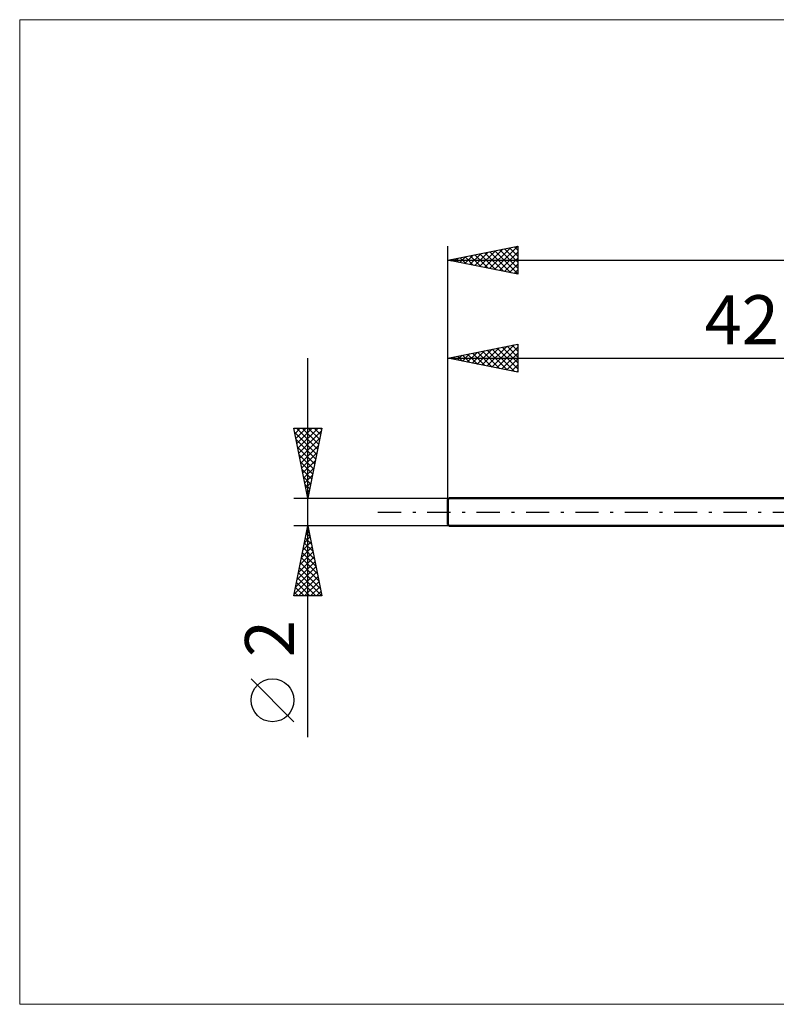
# Model space of a CAD drawing. Units: millimetres. Extents: x -73 to 83, y -35 to 35.
# Drawn here: x -73 to -19, y -35 to 35 of the extents above; entities that cross this region are included whole.
import ezdxf
from ezdxf.enums import TextEntityAlignment as Align

# ---------------------------------------------------------------- set-up
doc = ezdxf.new("R2010")
doc.units = ezdxf.units.MM
doc.header["$LTSCALE"] = 4.15
doc.linetypes.add('LONGDASH_DASH', pattern=[0.85, 0.4, -0.2, 0.05, -0.2])
for name, color, linetype in [('INFTOTAL', 9, 'CONTINUOUS'), ('SK1', 4, 'CONTINUOUS'), ('SK2', 7, 'CONTINUOUS'), ('SK4', 2, 'LONGDASH_DASH')]:
    doc.layers.add(name, color=color, linetype=linetype)
doc.styles.get("Standard").update_dxf_attribs({"font": 'Monospac821 BT'})

msp = doc.modelspace()

# ---------------------------------------------------------------- linework, layer by layer
at = {"layer": 'INFTOTAL', "color": 9, "linetype": 'CONTINUOUS', "lineweight": 18}
for p, q in [((75.9, 35.2), (-72.6, 35.2)), ((-72.6, 35.2), (-72.6, -35.2)), ((-72.6, -35.2), (75.9, -35.2))]:
    msp.add_line(p, q, dxfattribs=at)
at = {"layer": 'SK1', "color": 4, "linetype": 'CONTINUOUS', "lineweight": 50}
for p, q in [((-41.9, 1), (-42, 0.9)), ((-42, 0.9), (-42, -0.9)), ((0, 1), (-41.9, 1)), ((-42, -0.9), (-41.9, -1)), ((-41.9, -1), (0, -1))]:
    msp.add_line(p, q, dxfattribs=at)
at = {"layer": 'SK2', "color": 7, "linetype": 'CONTINUOUS', "lineweight": 25}
for p, q in [((-42, 0), (-42, 19)), ((-42, 18), (-37, 19)), ((-40.79, 17.758), (-40.186, 18.363)), ((-40.437, 17.687), (-39.655, 18.469)), ((-40.419, 18.316), (-39.629, 17.526)), ((-40.083, 17.617), (-39.125, 18.575)), ((-40.066, 18.387), (-39.099, 17.42)), ((-39.73, 17.546), (-38.595, 18.681)), ((-39.712, 18.458), (-38.568, 17.314)), ((-39.376, 17.475), (-38.064, 18.787)), ((-39.359, 18.528), (-38.038, 17.208)), ((-39.023, 17.405), (-37.534, 18.893)), ((-39.005, 18.599), (-37.508, 17.102)), ((-38.669, 17.334), (-37.004, 18.999)), ((-38.652, 18.67), (-37, 17.018)), ((-38.315, 17.263), (-37, 18.579)), ((-38.298, 18.74), (-37, 17.442)), ((-37.944, 18.811), (-37, 17.867)), ((-37.591, 18.882), (-37, 18.291)), ((-37.237, 18.953), (-37, 18.715)), ((-37, 19), (-37, 17)), ((-42, 18), (38, 18)), ((-37, 17), (-42, 18)), ((-41.851, 17.97), (-41.777, 18.045)), ((-41.833, 18.033), (-41.75, 17.95)), ((-41.497, 17.9), (-41.246, 18.151)), ((-41.48, 18.104), (-41.22, 17.844)), ((-41.144, 17.829), (-40.716, 18.257)), ((-41.126, 18.175), (-40.69, 17.738)), ((-40.773, 18.245), (-40.159, 17.632)), ((-37.962, 17.192), (-37, 18.154)), ((-37.608, 17.122), (-37, 17.73)), ((-37.255, 17.051), (-37, 17.306)), ((-42, 1), (-42, 12)), ((-42, 11), (-37, 12)), ((-37.06, 11.988), (-37, 11.928)), ((-37, 12), (-37, 10)), ((-40.967, 10.793), (-40.45, 11.31)), ((-40.613, 10.723), (-39.92, 11.416)), ((-40.596, 11.281), (-39.894, 10.579)), ((-40.26, 10.652), (-39.39, 11.522)), ((-40.242, 11.352), (-39.363, 10.473)), ((-39.906, 10.581), (-38.859, 11.628)), ((-39.889, 11.422), (-38.833, 10.367)), ((-39.553, 10.511), (-38.329, 11.734)), ((-39.535, 11.493), (-38.303, 10.261)), ((-39.199, 10.44), (-37.799, 11.84)), ((-39.182, 11.564), (-37.772, 10.154)), ((-38.846, 10.369), (-37.268, 11.946)), ((-38.828, 11.634), (-37.242, 10.048)), ((-38.492, 10.298), (-37, 11.79)), ((-38.474, 11.705), (-37, 10.231)), ((-38.138, 10.228), (-37, 11.366)), ((-38.121, 11.776), (-37, 10.655)), ((-37.767, 11.847), (-37, 11.079)), ((-37.414, 11.917), (-37, 11.503)), ((-52, -16.106), (-52, 11)), ((-42, 11), (0, 11)), ((-37, 10), (-42, 11)), ((-41.674, 10.935), (-41.511, 11.098)), ((-41.656, 11.069), (-41.485, 10.897)), ((-41.32, 10.864), (-40.981, 11.204)), ((-41.303, 11.139), (-40.954, 10.791)), ((-40.949, 11.21), (-40.424, 10.685)), ((-37.785, 10.157), (-37, 10.942)), ((-37.431, 10.086), (-37, 10.518)), ((-37.078, 10.016), (-37, 10.093)), ((-52, 1), (-53, 6)), ((-53, 6), (-51, 6)), ((-52.995, 5.977), (-52.973, 6)), ((-52.937, 5.684), (-51.376, 4.122)), ((-52.925, 5.624), (-52.548, 6)), ((-52.854, 5.27), (-52.124, 6)), ((-52.829, 6), (-51.305, 4.476)), ((-52.783, 4.917), (-51.7, 6)), ((-52.713, 4.563), (-51.276, 6)), ((-52.642, 4.209), (-51.037, 5.814)), ((-52.405, 6), (-51.234, 4.829)), ((-51, 6), (-52, 1)), ((-51.98, 6), (-51.163, 5.183)), ((-51.556, 6), (-51.093, 5.537)), ((-51.132, 6), (-51.022, 5.89)), ((-52.831, 5.153), (-51.446, 3.769)), ((-52.571, 3.856), (-51.143, 5.284)), ((-52.725, 4.623), (-51.517, 3.415)), ((-52.5, 3.502), (-51.249, 4.754)), ((-52.619, 4.093), (-51.588, 3.062)), ((-52.512, 3.562), (-51.658, 2.708)), ((-52.43, 3.149), (-51.355, 4.223)), ((-52.359, 2.795), (-51.461, 3.693)), ((-52.406, 3.032), (-51.729, 2.355)), ((-52.288, 2.442), (-51.567, 3.163)), ((-52.3, 2.502), (-51.8, 2.001)), ((-52.218, 2.088), (-51.674, 2.632)), ((-52.194, 1.971), (-51.871, 1.647)), ((-52.147, 1.735), (-51.78, 2.102)), ((-52.088, 1.441), (-51.941, 1.294)), ((-52.076, 1.381), (-51.886, 1.572)), ((-53, 1), (-42, 1)), ((-52.006, 1.028), (-51.992, 1.041)), ((-52, -1), (-53, -1)), ((-53, -6), (-52, -1)), ((-52.032, -1.16), (-51.952, -1.24)), ((-52.022, -1.11), (-51.985, -1.074)), ((-42, -1), (-52, -1)), ((-52, -1), (-51, -6)), ((-52.234, -2.171), (-51.844, -1.781)), ((-52.173, -1.867), (-51.74, -2.301)), ((-52.128, -1.641), (-51.915, -1.427)), ((-52.103, -1.514), (-51.846, -1.771)), ((-52.446, -3.232), (-51.702, -2.488)), ((-52.34, -2.701), (-51.773, -2.134)), ((-52.315, -2.574), (-51.528, -3.362)), ((-52.244, -2.221), (-51.634, -2.831)), ((-52.658, -4.292), (-51.561, -3.195)), ((-52.552, -3.762), (-51.632, -2.841)), ((-52.456, -3.281), (-51.316, -4.422)), ((-52.386, -2.928), (-51.422, -3.892)), ((-52.871, -5.353), (-51.42, -3.902)), ((-52.765, -4.823), (-51.49, -3.548)), ((-52.598, -3.989), (-51.103, -5.483)), ((-52.527, -3.635), (-51.209, -4.953)), ((-52.977, -5.883), (-51.349, -4.256)), ((-52.739, -4.696), (-51.435, -6)), ((-52.669, -6), (-51.278, -4.609)), ((-52.668, -4.342), (-51.011, -6)), ((-52.881, -5.403), (-52.283, -6)), ((-52.81, -5.049), (-51.859, -6)), ((-52.245, -6), (-51.207, -4.963)), ((-51.821, -6), (-51.137, -5.316)), ((-51, -6), (-53, -6)), ((-52.951, -5.756), (-52.708, -6)), ((-51.396, -6), (-51.066, -5.67)), ((-53, -14.994), (-56.062, -11.932))]:
    msp.add_line(p, q, dxfattribs=at)
msp.add_circle((-54.531, -13.463), 1.531, dxfattribs=at)
at = {"layer": 'SK4', "color": 2, "linetype": 'LONGDASH_DASH', "lineweight": 25}
msp.add_line((-47, 0), (43, 0), dxfattribs=at)

# ---------------------------------------------------------------- texts
at = {"layer": 'SK2', "color": 7, "linetype": 'CONTINUOUS', "lineweight": 25}
msp.add_text('42', height=3.5, dxfattribs=at).set_placement((-21, 12), align=Align.CENTER)
msp.add_text('2', height=3.5, rotation=90, dxfattribs=at).set_placement((-53, -9.053), align=Align.CENTER)

doc.saveas('drawing.dxf')
